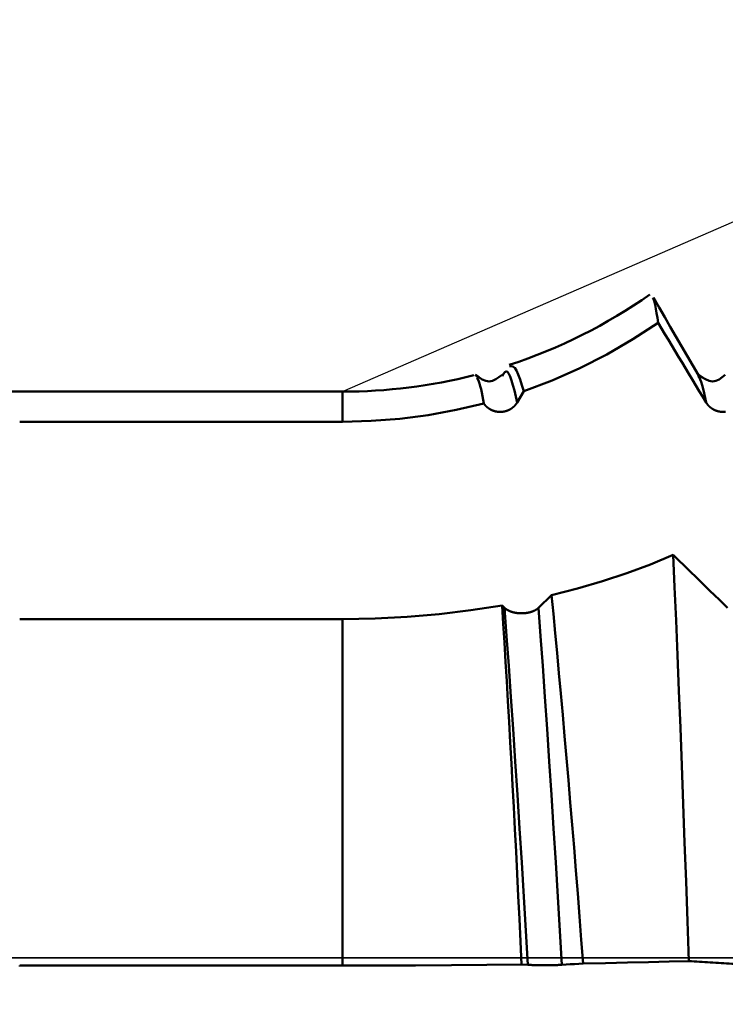
# Model space of a CAD drawing. Extents: x -50 to 107, y -69 to 65.
# Drawn here: x 49 to 53, y 0 to 5 of the extents above; entities that cross this region are included whole.
import ezdxf

# ---------------------------------------------------------------- set-up
doc = ezdxf.new("R2010")
doc.units = 0
doc.header["$PDMODE"] = 1
doc.linetypes.add('LONGDASH_DASH', pattern=[10.5, 6, -0.75, 3, -0.75])
for name, color, linetype, lineweight in [('1', 4, 'Continuous', 50), ('2', 7, 'Continuous', 25), ('4', 2, 'LONGDASH_DASH', 25), ('NOCUT', 7, 'Continuous', 25), ('SK2', 7, 'Continuous', 25), ('SK4', 2, 'LONGDASH_DASH', 25)]:
    doc.layers.add(name, color=color, linetype=linetype, lineweight=lineweight)
doc.styles.add('STANDARD 3.5 mm', font='monos.ttf', dxfattribs={"height": 3.5})
doc.dimstyles.new('AM_DIN', dxfattribs={"dimtxt": 3.5, "dimasz": 2.5, "dimexe": 2, "dimexo": 1, "dimgap": 1, "dimtad": 1, "dimdec": 1, "dimzin": 0, "dimdsep": 46, "dimtxsty": 'STANDARD 3.5 mm', "dimcen": 0.09, "dimadec": 0, "dimazin": 2, "dimtm": 1e-09, "dimtfac": 0.707107, "dimtmove": 0, "dimatfit": 3, "dimfxl": 1, "dimtolj": 1, "dimtzin": 0, "dimlwd": -1, "dimlwe": -1, "dimarcsym": 0})

# ---------------------------------------------------------------- blocks, each defined once
blk = doc.blocks.new('*D4')
at = {"layer": '2', "color": 0}
for p, q in [((0, -1), (0, -47)), ((69.65, -1), (69.65, -47)), ((2.5, -45), (67.15, -45))]:
    blk.add_line(p, q, dxfattribs=at)
for points in [[(2.5, -44.5833), (2.5, -45.4167), (0, -45)], [(67.15, -45.4167), (67.15, -44.5833), (69.65, -45)]]:
    blk.add_solid(points, dxfattribs=at)
at = {"layer": 'DEFPOINTS', "color": 0}
for p in [(0, 0), (69.65, 0), (69.65, -35)]:
    blk.add_point(p, dxfattribs=at)
at = {"layer": '2', "color": 0, "insert": (34.825, -42.1887), "char_height": 3.5, "attachment_point": 5, "style": 'STANDARD 3.5 mm'}
blk.add_mtext('\\A1;69.7', dxfattribs=at)
blk = doc.blocks.new('*D8')
at = {"layer": '2', "color": 0}
for p, q in [((53, 5.1295), (53, 47)), ((66, 4.65), (66, 47)), ((50.5, 45), (48, 45)), ((53, 45), (55.5, 45)), ((55.5, 45), (63.5, 45)), ((66, 45), (63.5, 45)), ((66, 45), (83.7084, 45)), ((68.5, 45), (71, 45))]:
    blk.add_line(p, q, dxfattribs=at)
for points in [[(50.5, 45.4167), (50.5, 44.5833), (53, 45)], [(68.5, 45.4167), (68.5, 44.5833), (66, 45)]]:
    blk.add_solid(points, dxfattribs=at)
at = {"layer": 'DEFPOINTS', "color": 0}
for p in [(66, 45), (53, 4.1295), (66, 3.65)]:
    blk.add_point(p, dxfattribs=at)
at = {"layer": '2', "color": 0, "insert": (77.1018, 47.8115), "char_height": 3.5, "attachment_point": 5, "style": 'STANDARD 3.5 mm'}
blk.add_mtext('\\A1;13.0', dxfattribs=at)
blk = doc.blocks.new('*D9')
at = {"layer": 'DEFPOINTS', "color": 0}
for p in [(62.7916, 60), (62.7916, 4.1295), (-24, 2.5)]:
    blk.add_point(p, dxfattribs=at)
at = {"layer": 'SK2', "color": 0}
for p, q in [((-24, 3.5), (-24, 62)), ((62.7916, 46.875), (62.7916, 62)), ((-21.5, 60), (60.2916, 60)), ((62.7916, 31.875), (62.7916, 43.125)), ((62.7916, 5.1295), (62.7916, 28.125))]:
    blk.add_line(p, q, dxfattribs=at)
for points in [[(-21.5, 60.4167), (-21.5, 59.5833), (-24, 60)], [(60.2916, 60.4167), (60.2916, 59.5833), (62.7916, 60)]]:
    blk.add_solid(points, dxfattribs=at)
at = {"layer": 'SK2', "color": 0, "insert": (19.3958, 62.8115), "char_height": 3.5, "attachment_point": 5, "style": 'STANDARD 3.5 mm'}
blk.add_mtext('\\A1;86.8', dxfattribs=at)
blk = doc.blocks.new('*D11')
at = {"layer": 'DEFPOINTS', "color": 0}
for p in [(69.65, 0), (-24, -2.5), (69.65, -50)]:
    blk.add_point(p, dxfattribs=at)
at = {"layer": 'SK2', "color": 0}
for p, q in [((69.65, -1), (69.65, -62)), ((-24, -3.5), (-24, -62)), ((-21.5, -60), (67.15, -60))]:
    blk.add_line(p, q, dxfattribs=at)
for points in [[(-21.5, -59.5833), (-21.5, -60.4167), (-24, -60)], [(67.15, -60.4167), (67.15, -59.5833), (69.65, -60)]]:
    blk.add_solid(points, dxfattribs=at)
at = {"layer": 'SK2', "color": 0, "insert": (22.825, -57.1887), "char_height": 3.5, "attachment_point": 5, "style": 'STANDARD 3.5 mm'}
blk.add_mtext('\\A1;93.7', dxfattribs=at)

msp = doc.modelspace()

# ---------------------------------------------------------------- linework, layer by layer
at = {"layer": '1'}
for p, q in [((52.8013, 3.2579), (52.7988, 3.2613)), ((50.8055, 3.175), (31, 3.175)), ((50.8055, 3.175), (50.8055, 3.0063)), ((51.7847, 3.1143), (51.8223, 3.1772)), ((50.8055, 3.0063), (48.9961, 3.0063)), ((51.978, 2.0338), (51.9047, 1.9631)), ((51.7141, 1.9631), (51.7002, 1.9767)), ((48.9961, 1.9002), (50.8055, 1.9002)), ((50.8055, 1.9002), (50.8055, -0.0422)), ((48.9961, -0.0422), (48.9961, -0.0472)), ((50.8055, -0.0422), (48.9961, -0.0422)), ((51.8093, -0.0362), (51.8444, -0.0383))]:
    msp.add_line(p, q, dxfattribs=at)
for points in [[(52.5746, 3.5616), (52.5707, 3.589), (52.5668, 3.6154), (52.5629, 3.6397), (52.559, 3.6608), (52.5551, 3.6778), (52.5513, 3.6896), (52.5475, 3.6959), (52.5438, 3.6992)], [(52.8012, 3.2669), (52.7696, 3.3213), (52.738, 3.3757), (52.7065, 3.43), (52.6749, 3.4844), (52.6434, 3.5388), (52.6118, 3.5932), (52.5803, 3.6476), (52.5487, 3.702)], [(52.5746, 3.5616), (52.4341, 3.4688), (52.2877, 3.3835), (52.1364, 3.3061), (51.981, 3.2372), (51.8223, 3.1772)], [(52.5746, 3.5616), (52.5939, 3.5297), (52.6131, 3.4977), (52.6324, 3.4658), (52.6516, 3.4338), (52.6709, 3.4019), (52.6901, 3.3699), (52.7094, 3.3379), (52.7287, 3.306), (52.7479, 3.274), (52.7672, 3.2421), (52.7864, 3.2101), (52.8057, 3.1782), (52.825, 3.1462), (52.8442, 3.1143)], [(51.7421, 3.3179), (51.7517, 3.3182), (51.7614, 3.3159), (51.7712, 3.3088), (51.7812, 3.2943), (51.7913, 3.272), (51.8016, 3.2437), (51.8119, 3.2114), (51.8223, 3.1772)], [(51.7006, 3.27), (51.6826, 3.2562), (51.6646, 3.2442), (51.6463, 3.2356), (51.6277, 3.2322), (51.6087, 3.2353), (51.5894, 3.2436), (51.5698, 3.2553), (51.5502, 3.2688)], [(51.7847, 3.1143), (51.7769, 3.1484), (51.7691, 3.1812), (51.7613, 3.2115), (51.7537, 3.2381), (51.7461, 3.2597), (51.7386, 3.2756), (51.7312, 3.2853), (51.7237, 3.2883), (51.7163, 3.2842), (51.7088, 3.2743), (51.7013, 3.2614)], [(52.9506, 3.27), (52.9338, 3.256), (52.9168, 3.2439), (52.8992, 3.2355), (52.8807, 3.2327), (52.8613, 3.2362), (52.8411, 3.2447), (52.8204, 3.2565), (52.7995, 3.27)], [(52.8442, 3.1143), (52.8387, 3.1408), (52.8333, 3.1665), (52.8278, 3.1904), (52.8224, 3.2118), (52.817, 3.2296), (52.8117, 3.2432), (52.8065, 3.2519), (52.8013, 3.2579)], [(51.5978, 3.1088), (51.5939, 3.1299), (51.59, 3.1505), (51.5861, 3.1702), (51.5823, 3.1886), (51.5784, 3.2053), (51.5746, 3.2198), (51.5709, 3.2318), (51.5672, 3.2409), (51.5635, 3.2467), (51.56, 3.2496), (51.5564, 3.251)], [(51.5978, 3.1088), (51.443, 3.0723), (51.2858, 3.0436), (51.1268, 3.023), (50.9664, 3.0105), (50.8055, 3.0063)], [(51.5978, 3.1088), (51.598, 3.1084), (51.5983, 3.1081), (51.5985, 3.1077), (51.5988, 3.1074), (51.599, 3.1071), (51.5992, 3.1067), (51.5995, 3.1064), (51.5997, 3.106), (51.6, 3.1057), (51.6003, 3.1053), (51.6005, 3.105), (51.6008, 3.1047), (51.601, 3.1043), (51.6013, 3.104), (51.6016, 3.1037), (51.6018, 3.1033), (51.6021, 3.103), (51.6023, 3.1027), (51.6026, 3.1023), (51.6029, 3.102), (51.6032, 3.1017), (51.6034, 3.1013), (51.6037, 3.101), (51.604, 3.1007), (51.6042, 3.1004), (51.6045, 3.1), (51.6048, 3.0997), (51.6051, 3.0994), (51.6054, 3.0991), (51.6056, 3.0987), (51.6059, 3.0984), (51.6062, 3.0981), (51.6065, 3.0978), (51.6068, 3.0975), (51.6071, 3.0972), (51.6074, 3.0968), (51.6077, 3.0965), (51.608, 3.0962), (51.6082, 3.0959), (51.6085, 3.0956), (51.6088, 3.0953), (51.6091, 3.095), (51.6094, 3.0947), (51.6097, 3.0944), (51.61, 3.0941), (51.6103, 3.0938), (51.6106, 3.0935), (51.611, 3.0932), (51.6113, 3.0929), (51.6116, 3.0926), (51.6119, 3.0923), (51.6122, 3.092), (51.6125, 3.0917), (51.6128, 3.0914), (51.6131, 3.0911), (51.6134, 3.0908), (51.6138, 3.0905), (51.6141, 3.0902), (51.6144, 3.0899), (51.6147, 3.0897), (51.615, 3.0894), (51.6153, 3.0891), (51.6157, 3.0888), (51.616, 3.0885), (51.6163, 3.0882), (51.6166, 3.088), (51.617, 3.0877), (51.6173, 3.0874), (51.6176, 3.0871), (51.618, 3.0869), (51.6183, 3.0866), (51.6186, 3.0863), (51.619, 3.0861), (51.6193, 3.0858), (51.6196, 3.0855), (51.62, 3.0853), (51.6203, 3.085), (51.6206, 3.0847), (51.621, 3.0845), (51.6213, 3.0842), (51.6217, 3.0839), (51.622, 3.0837), (51.6224, 3.0834), (51.6227, 3.0832), (51.623, 3.0829), (51.6234, 3.0827), (51.6237, 3.0824), (51.6241, 3.0822), (51.6244, 3.0819), (51.6248, 3.0817), (51.6252, 3.0814), (51.6255, 3.0812), (51.6259, 3.0809), (51.6262, 3.0807), (51.6266, 3.0805), (51.6269, 3.0802), (51.6273, 3.08), (51.6277, 3.0797), (51.628, 3.0795), (51.6284, 3.0793), (51.6288, 3.079), (51.6291, 3.0788), (51.6295, 3.0786), (51.6298, 3.0783), (51.6302, 3.0781), (51.6306, 3.0779), (51.631, 3.0777), (51.6313, 3.0774), (51.6317, 3.0772), (51.6321, 3.077), (51.6324, 3.0768), (51.6328, 3.0766), (51.6332, 3.0763), (51.6336, 3.0761), (51.634, 3.0759), (51.6343, 3.0757), (51.6347, 3.0755), (51.6351, 3.0753), (51.6355, 3.0751), (51.6358, 3.0749), (51.6362, 3.0747), (51.6366, 3.0745), (51.637, 3.0743), (51.6374, 3.0741), (51.6378, 3.0739), (51.6382, 3.0737), (51.6385, 3.0735), (51.6389, 3.0733), (51.6393, 3.0731), (51.6397, 3.0729), (51.6401, 3.0727), (51.6405, 3.0725), (51.6409, 3.0723), (51.6413, 3.0721), (51.6417, 3.072), (51.6421, 3.0718), (51.6425, 3.0716), (51.6428, 3.0714), (51.6432, 3.0712), (51.6436, 3.0711), (51.644, 3.0709), (51.6444, 3.0707), (51.6448, 3.0705), (51.6452, 3.0704), (51.6456, 3.0702), (51.646, 3.07), (51.6464, 3.0699), (51.6468, 3.0697), (51.6472, 3.0695), (51.6476, 3.0694), (51.648, 3.0692), (51.6484, 3.0691), (51.6488, 3.0689), (51.6492, 3.0687), (51.6497, 3.0686), (51.6501, 3.0684), (51.6505, 3.0683), (51.6509, 3.0681), (51.6513, 3.068), (51.6517, 3.0679), (51.6521, 3.0677), (51.6525, 3.0676), (51.6529, 3.0674), (51.6533, 3.0673), (51.6537, 3.0672), (51.6542, 3.067), (51.6546, 3.0669), (51.655, 3.0668), (51.6554, 3.0666), (51.6558, 3.0665), (51.6562, 3.0664), (51.6566, 3.0662), (51.6571, 3.0661), (51.6575, 3.066), (51.6579, 3.0659), (51.6583, 3.0657), (51.6587, 3.0656), (51.6592, 3.0655), (51.6596, 3.0654), (51.66, 3.0653), (51.6604, 3.0652), (51.6608, 3.0651), (51.6613, 3.065), (51.6617, 3.0648), (51.6621, 3.0647), (51.6625, 3.0646), (51.663, 3.0645), (51.6634, 3.0644), (51.6638, 3.0643), (51.6642, 3.0642), (51.6647, 3.0641), (51.6651, 3.064), (51.6655, 3.064), (51.6659, 3.0639), (51.6664, 3.0638), (51.6668, 3.0637), (51.6672, 3.0636), (51.6677, 3.0635), (51.6681, 3.0634), (51.6685, 3.0633), (51.6689, 3.0633), (51.6694, 3.0632), (51.6698, 3.0631), (51.6702, 3.063), (51.6707, 3.063), (51.6711, 3.0629), (51.6715, 3.0628), (51.672, 3.0627), (51.6724, 3.0627), (51.6728, 3.0626), (51.6733, 3.0626), (51.6737, 3.0625), (51.6741, 3.0624), (51.6746, 3.0624), (51.675, 3.0623), (51.6754, 3.0623), (51.6759, 3.0622), (51.6763, 3.0622), (51.6767, 3.0621), (51.6772, 3.0621), (51.6776, 3.062), (51.678, 3.062), (51.6785, 3.0619), (51.6789, 3.0619), (51.6793, 3.0618), (51.6798, 3.0618), (51.6802, 3.0618), (51.6806, 3.0617), (51.6811, 3.0617), (51.6815, 3.0617), (51.6819, 3.0616), (51.6824, 3.0616), (51.6828, 3.0616), (51.6832, 3.0615), (51.6837, 3.0615), (51.6841, 3.0615), (51.6845, 3.0615), (51.685, 3.0615), (51.6854, 3.0614), (51.6859, 3.0614), (51.6863, 3.0614), (51.6867, 3.0614), (51.6872, 3.0614), (51.6876, 3.0614), (51.688, 3.0614), (51.6885, 3.0614), (51.6889, 3.0614), (51.6893, 3.0614), (51.6898, 3.0614), (51.6902, 3.0614), (51.6906, 3.0614), (51.6911, 3.0614), (51.6915, 3.0614), (51.6919, 3.0614), (51.6924, 3.0614), (51.6928, 3.0614), (51.6933, 3.0614), (51.6937, 3.0614), (51.6941, 3.0615), (51.6946, 3.0615), (51.695, 3.0615), (51.6954, 3.0615), (51.6959, 3.0615), (51.6963, 3.0616), (51.6967, 3.0616), (51.6972, 3.0616), (51.6976, 3.0616), (51.6981, 3.0617), (51.6985, 3.0617), (51.6989, 3.0617), (51.6994, 3.0618), (51.6998, 3.0618), (51.7002, 3.0619), (51.7007, 3.0619), (51.7011, 3.0619), (51.7015, 3.062), (51.702, 3.062), (51.7024, 3.0621), (51.7028, 3.0621), (51.7033, 3.0622), (51.7037, 3.0622), (51.7042, 3.0623), (51.7046, 3.0624), (51.705, 3.0624), (51.7055, 3.0625), (51.7059, 3.0625), (51.7063, 3.0626), (51.7068, 3.0627), (51.7072, 3.0627), (51.7076, 3.0628), (51.708, 3.0629), (51.7085, 3.0629), (51.7089, 3.063), (51.7093, 3.0631), (51.7098, 3.0632), (51.7102, 3.0632), (51.7106, 3.0633), (51.7111, 3.0634), (51.7115, 3.0635), (51.7119, 3.0636), (51.7123, 3.0637), (51.7128, 3.0637), (51.7132, 3.0638), (51.7136, 3.0639), (51.7141, 3.064), (51.7145, 3.0641), (51.7149, 3.0642), (51.7153, 3.0643), (51.7158, 3.0644), (51.7162, 3.0645), (51.7166, 3.0646), (51.717, 3.0647), (51.7174, 3.0648), (51.7179, 3.0649), (51.7183, 3.065), (51.7187, 3.0651), (51.7191, 3.0652), (51.7196, 3.0654), (51.72, 3.0655), (51.7204, 3.0656), (51.7208, 3.0657), (51.7212, 3.0658), (51.7216, 3.0659), (51.7221, 3.0661), (51.7225, 3.0662), (51.7229, 3.0663), (51.7233, 3.0664), (51.7237, 3.0666), (51.7241, 3.0667), (51.7245, 3.0668), (51.725, 3.067), (51.7254, 3.0671), (51.7258, 3.0672), (51.7262, 3.0674), (51.7266, 3.0675), (51.727, 3.0677), (51.7274, 3.0678), (51.7278, 3.068), (51.7282, 3.0681), (51.7286, 3.0683), (51.7291, 3.0684), (51.7295, 3.0686), (51.7299, 3.0687), (51.7303, 3.0689), (51.7307, 3.069), (51.7311, 3.0692), (51.7315, 3.0693), (51.7319, 3.0695), (51.7323, 3.0697), (51.7327, 3.0698), (51.7331, 3.07), (51.7335, 3.0702), (51.7339, 3.0703), (51.7343, 3.0705), (51.7347, 3.0707), (51.7351, 3.0708), (51.7355, 3.071), (51.7359, 3.0712), (51.7363, 3.0714), (51.7367, 3.0716), (51.7371, 3.0717), (51.7375, 3.0719), (51.7379, 3.0721), (51.7383, 3.0723), (51.7387, 3.0725), (51.739, 3.0727), (51.7394, 3.0729), (51.7398, 3.073), (51.7402, 3.0732), (51.7406, 3.0734), (51.741, 3.0736), (51.7414, 3.0738), (51.7418, 3.074), (51.7421, 3.0742), (51.7425, 3.0744), (51.7429, 3.0746), (51.7433, 3.0748), (51.7437, 3.075), (51.7441, 3.0753), (51.7444, 3.0755), (51.7448, 3.0757), (51.7452, 3.0759), (51.7456, 3.0761), (51.7459, 3.0763), (51.7463, 3.0765), (51.7467, 3.0768), (51.7471, 3.077), (51.7474, 3.0772), (51.7478, 3.0774), (51.7482, 3.0776), (51.7486, 3.0779), (51.7489, 3.0781), (51.7493, 3.0783), (51.7497, 3.0785), (51.75, 3.0788), (51.7504, 3.079), (51.7507, 3.0792), (51.7511, 3.0795), (51.7515, 3.0797), (51.7518, 3.0799), (51.7522, 3.0802), (51.7525, 3.0804), (51.7529, 3.0807), (51.7533, 3.0809), (51.7536, 3.0811), (51.754, 3.0814), (51.7543, 3.0816), (51.7547, 3.0819), (51.755, 3.0821), (51.7554, 3.0824), (51.7557, 3.0826), (51.7561, 3.0829), (51.7564, 3.0831), (51.7568, 3.0834), (51.7571, 3.0837), (51.7574, 3.0839), (51.7578, 3.0842), (51.7581, 3.0844), (51.7585, 3.0847), (51.7588, 3.085), (51.7591, 3.0852), (51.7595, 3.0855), (51.7598, 3.0858), (51.7601, 3.086), (51.7605, 3.0863), (51.7608, 3.0866), (51.7611, 3.0868), (51.7615, 3.0871), (51.7618, 3.0874), (51.7621, 3.0877), (51.7625, 3.088), (51.7628, 3.0882), (51.7631, 3.0885), (51.7634, 3.0888), (51.7638, 3.0891), (51.7641, 3.0894), (51.7644, 3.0897), (51.7647, 3.0899), (51.765, 3.0902), (51.7654, 3.0905), (51.7657, 3.0908), (51.766, 3.0911), (51.7663, 3.0914), (51.7666, 3.0917), (51.7669, 3.092), (51.7672, 3.0923), (51.7675, 3.0926), (51.7678, 3.0929), (51.7682, 3.0932), (51.7685, 3.0935), (51.7688, 3.0938), (51.7691, 3.0941), (51.7694, 3.0944), (51.7697, 3.0947), (51.77, 3.095), (51.7703, 3.0953), (51.7706, 3.0956), (51.7708, 3.0959), (51.7711, 3.0963), (51.7714, 3.0966), (51.7717, 3.0969), (51.772, 3.0972), (51.7723, 3.0975), (51.7726, 3.0978), (51.7729, 3.0982), (51.7732, 3.0985), (51.7734, 3.0988), (51.7737, 3.0991), (51.774, 3.0994), (51.7743, 3.0998), (51.7746, 3.1001), (51.7748, 3.1004), (51.7751, 3.1007), (51.7754, 3.1011), (51.7757, 3.1014), (51.7759, 3.1017), (51.7762, 3.1021), (51.7765, 3.1024), (51.7767, 3.1027), (51.777, 3.1031), (51.7773, 3.1034), (51.7775, 3.1037), (51.7778, 3.1041), (51.778, 3.1044), (51.7783, 3.1047), (51.7786, 3.1051), (51.7788, 3.1054), (51.7791, 3.1058), (51.7793, 3.1061), (51.7796, 3.1064), (51.7798, 3.1068), (51.7801, 3.1071), (51.7803, 3.1075), (51.7806, 3.1078), (51.7808, 3.1082), (51.781, 3.1085), (51.7813, 3.1089), (51.7815, 3.1092), (51.7818, 3.1096), (51.782, 3.1099), (51.7822, 3.1103), (51.7825, 3.1107), (51.7827, 3.111), (51.7829, 3.1114), (51.7832, 3.1117), (51.7834, 3.1121), (51.7836, 3.1125), (51.7839, 3.1128), (51.7841, 3.1132), (51.7843, 3.1136), (51.7845, 3.1139), (51.7847, 3.1143)], [(52.8442, 3.1143), (52.8444, 3.1139), (52.8447, 3.1135), (52.8449, 3.1132), (52.8451, 3.1128), (52.8454, 3.1124), (52.8456, 3.1121), (52.8458, 3.1117), (52.8461, 3.1113), (52.8463, 3.111), (52.8465, 3.1106), (52.8468, 3.1102), (52.847, 3.1099), (52.8473, 3.1095), (52.8475, 3.1092), (52.8478, 3.1088), (52.848, 3.1084), (52.8483, 3.1081), (52.8485, 3.1077), (52.8488, 3.1074), (52.849, 3.107), (52.8493, 3.1067), (52.8496, 3.1063), (52.8498, 3.1059), (52.8501, 3.1056), (52.8503, 3.1052), (52.8506, 3.1049), (52.8509, 3.1045), (52.8511, 3.1042), (52.8514, 3.1038), (52.8517, 3.1035), (52.852, 3.1032), (52.8522, 3.1028), (52.8525, 3.1025), (52.8528, 3.1021), (52.8531, 3.1018), (52.8533, 3.1014), (52.8536, 3.1011), (52.8539, 3.1008), (52.8542, 3.1004), (52.8545, 3.1001), (52.8548, 3.0998), (52.8551, 3.0994), (52.8553, 3.0991), (52.8556, 3.0988), (52.8559, 3.0984), (52.8562, 3.0981), (52.8565, 3.0978), (52.8568, 3.0975), (52.8571, 3.0971), (52.8574, 3.0968), (52.8577, 3.0965), (52.858, 3.0962), (52.8583, 3.0958), (52.8586, 3.0955), (52.8589, 3.0952), (52.8592, 3.0949), (52.8595, 3.0946), (52.8599, 3.0943), (52.8602, 3.0939), (52.8605, 3.0936), (52.8608, 3.0933), (52.8611, 3.093), (52.8614, 3.0927), (52.8617, 3.0924), (52.8621, 3.0921), (52.8624, 3.0918), (52.8627, 3.0915), (52.863, 3.0912), (52.8633, 3.0909), (52.8637, 3.0906), (52.864, 3.0903), (52.8643, 3.09), (52.8647, 3.0897), (52.865, 3.0894), (52.8653, 3.0891), (52.8656, 3.0888), (52.866, 3.0885), (52.8663, 3.0882), (52.8666, 3.088), (52.867, 3.0877), (52.8673, 3.0874), (52.8677, 3.0871), (52.868, 3.0868), (52.8683, 3.0866), (52.8687, 3.0863), (52.869, 3.086), (52.8694, 3.0857), (52.8697, 3.0854), (52.8701, 3.0852), (52.8704, 3.0849), (52.8708, 3.0846), (52.8711, 3.0844), (52.8715, 3.0841), (52.8718, 3.0838), (52.8722, 3.0836), (52.8725, 3.0833), (52.8729, 3.083), (52.8732, 3.0828), (52.8736, 3.0825), (52.874, 3.0823), (52.8743, 3.082), (52.8747, 3.0817), (52.8751, 3.0815), (52.8754, 3.0812), (52.8758, 3.081), (52.8762, 3.0807), (52.8765, 3.0805), (52.8769, 3.0802), (52.8773, 3.08), (52.8776, 3.0798), (52.878, 3.0795), (52.8784, 3.0793), (52.8788, 3.079), (52.8791, 3.0788), (52.8795, 3.0786), (52.8799, 3.0783), (52.8803, 3.0781), (52.8807, 3.0779), (52.881, 3.0776), (52.8814, 3.0774), (52.8818, 3.0772), (52.8822, 3.0769), (52.8826, 3.0767), (52.883, 3.0765), (52.8833, 3.0763), (52.8837, 3.076), (52.8841, 3.0758), (52.8845, 3.0756), (52.8849, 3.0754), (52.8853, 3.0752), (52.8857, 3.075), (52.8861, 3.0747), (52.8865, 3.0745), (52.8869, 3.0743), (52.8873, 3.0741), (52.8877, 3.0739), (52.8881, 3.0737), (52.8885, 3.0735), (52.8889, 3.0733), (52.8893, 3.0731), (52.8897, 3.0729), (52.8901, 3.0727), (52.8905, 3.0725), (52.8909, 3.0723), (52.8913, 3.0721), (52.8917, 3.0719), (52.8921, 3.0718), (52.8925, 3.0716), (52.8929, 3.0714), (52.8933, 3.0712), (52.8937, 3.071), (52.8941, 3.0708), (52.8945, 3.0707), (52.8949, 3.0705), (52.8953, 3.0703), (52.8958, 3.0701), (52.8962, 3.07), (52.8966, 3.0698), (52.897, 3.0696), (52.8974, 3.0695), (52.8978, 3.0693), (52.8982, 3.0691), (52.8987, 3.069), (52.8991, 3.0688), (52.8995, 3.0687), (52.8999, 3.0685), (52.9003, 3.0683), (52.9007, 3.0682), (52.9012, 3.068), (52.9016, 3.0679), (52.902, 3.0677), (52.9024, 3.0676), (52.9028, 3.0675), (52.9033, 3.0673), (52.9037, 3.0672), (52.9041, 3.067), (52.9045, 3.0669), (52.905, 3.0668), (52.9054, 3.0666), (52.9058, 3.0665), (52.9063, 3.0664), (52.9067, 3.0662), (52.9071, 3.0661), (52.9075, 3.066), (52.908, 3.0658), (52.9084, 3.0657), (52.9088, 3.0656), (52.9093, 3.0655), (52.9097, 3.0654), (52.9101, 3.0652), (52.9106, 3.0651), (52.911, 3.065), (52.9114, 3.0649), (52.9119, 3.0648), (52.9123, 3.0647), (52.9128, 3.0646), (52.9132, 3.0645), (52.9136, 3.0644), (52.9141, 3.0643), (52.9145, 3.0642), (52.9149, 3.0641), (52.9154, 3.064), (52.9158, 3.0639), (52.9163, 3.0638), (52.9167, 3.0637), (52.9171, 3.0636), (52.9176, 3.0635), (52.918, 3.0634), (52.9185, 3.0634), (52.9189, 3.0633), (52.9194, 3.0632), (52.9198, 3.0631), (52.9202, 3.063), (52.9207, 3.063), (52.9211, 3.0629), (52.9216, 3.0628), (52.922, 3.0627), (52.9225, 3.0627), (52.9229, 3.0626), (52.9234, 3.0625), (52.9238, 3.0625), (52.9243, 3.0624), (52.9247, 3.0624), (52.9251, 3.0623), (52.9256, 3.0622), (52.926, 3.0622), (52.9265, 3.0621), (52.9269, 3.0621), (52.9274, 3.062), (52.9278, 3.062), (52.9283, 3.0619), (52.9287, 3.0619), (52.9292, 3.0618), (52.9296, 3.0618), (52.9301, 3.0618), (52.9305, 3.0617), (52.931, 3.0617), (52.9314, 3.0617), (52.9319, 3.0616), (52.9323, 3.0616), (52.9328, 3.0616), (52.9332, 3.0615), (52.9336, 3.0615), (52.9341, 3.0615), (52.9345, 3.0615), (52.935, 3.0615), (52.9354, 3.0614), (52.9359, 3.0614), (52.9363, 3.0614), (52.9368, 3.0614), (52.9372, 3.0614), (52.9377, 3.0614), (52.9381, 3.0614), (52.9386, 3.0614), (52.939, 3.0614), (52.9395, 3.0614), (52.9399, 3.0614), (52.9404, 3.0614), (52.9408, 3.0614), (52.9413, 3.0614), (52.9417, 3.0614), (52.9422, 3.0614), (52.9426, 3.0614), (52.9431, 3.0614), (52.9435, 3.0614), (52.944, 3.0614), (52.9444, 3.0615), (52.9449, 3.0615), (52.9453, 3.0615), (52.9458, 3.0615), (52.9462, 3.0616), (52.9467, 3.0616), (52.9471, 3.0616), (52.9476, 3.0616), (52.948, 3.0617), (52.9485, 3.0617), (52.9489, 3.0617), (52.9494, 3.0618), (52.9498, 3.0618), (52.9503, 3.0619), (52.9507, 3.0619), (52.9512, 3.062), (52.9516, 3.062), (52.952, 3.062)], [(51.978, 2.0338), (52.1225, 2.0707), (52.263, 2.1117), (52.3993, 2.1568), (52.5316, 2.206), (52.6597, 2.2594)], [(52.9641, 1.9631), (52.9509, 1.9759), (52.9377, 1.9888), (52.9245, 2.0017), (52.9112, 2.0146), (52.898, 2.0275), (52.8848, 2.0404), (52.8715, 2.0533), (52.8583, 2.0661), (52.8451, 2.079), (52.8318, 2.0919), (52.8186, 2.1048), (52.8054, 2.1177), (52.7921, 2.1306), (52.7789, 2.1435), (52.7657, 2.1563), (52.7524, 2.1692), (52.7392, 2.1821), (52.7259, 2.195), (52.7127, 2.2079), (52.6995, 2.2208), (52.6862, 2.2336), (52.673, 2.2465), (52.6597, 2.2594)], [(52.7465, -0.0174), (52.7391, 0.2066), (52.7316, 0.4283), (52.7239, 0.6476), (52.7161, 0.8646), (52.7082, 1.0793), (52.7001, 1.2912), (52.692, 1.4974), (52.6839, 1.6974), (52.6759, 1.8911), (52.6678, 2.0785), (52.6597, 2.2594)], [(51.978, 2.0338), (51.9882, 1.9286), (51.9985, 1.8208), (52.0089, 1.7104), (52.0193, 1.5975), (52.0298, 1.482), (52.0403, 1.3638), (52.051, 1.2433), (52.0616, 1.1209), (52.0722, 0.997), (52.0827, 0.8721), (52.0932, 0.7461), (52.1036, 0.6191), (52.1139, 0.4911), (52.1242, 0.3621), (52.1344, 0.2321), (52.1446, 0.101), (52.1547, -0.031)], [(50.8055, 1.9002), (50.9881, 1.9033), (51.1689, 1.9125), (51.3479, 1.9278), (51.525, 1.9492), (51.7002, 1.9767)], [(51.8093, -0.0362), (51.8032, 0.092), (51.7971, 0.2194), (51.7909, 0.3461), (51.7847, 0.472), (51.7784, 0.5974), (51.772, 0.7221), (51.7655, 0.846), (51.759, 0.9686), (51.7524, 1.0895), (51.7459, 1.2083), (51.7393, 1.3248), (51.7328, 1.4391), (51.7263, 1.5511), (51.7197, 1.6609), (51.7132, 1.7684), (51.7067, 1.8737), (51.7002, 1.9767)], [(51.9047, 1.9631), (51.9044, 1.9628), (51.9042, 1.9626), (51.904, 1.9624), (51.9038, 1.9622), (51.9035, 1.962), (51.9033, 1.9618), (51.9031, 1.9616), (51.9028, 1.9613), (51.9026, 1.9611), (51.9023, 1.9609), (51.9021, 1.9607), (51.9019, 1.9605), (51.9016, 1.9603), (51.9014, 1.9601), (51.9011, 1.9599), (51.9009, 1.9597), (51.9006, 1.9594), (51.9004, 1.9592), (51.9001, 1.959), (51.8998, 1.9588), (51.8996, 1.9586), (51.8993, 1.9584), (51.8991, 1.9582), (51.8988, 1.958), (51.8985, 1.9578), (51.8983, 1.9576), (51.898, 1.9574), (51.8977, 1.9572), (51.8975, 1.957), (51.8972, 1.9568), (51.8969, 1.9566), (51.8967, 1.9564), (51.8964, 1.9562), (51.8961, 1.956), (51.8958, 1.9558), (51.8955, 1.9556), (51.8953, 1.9554), (51.895, 1.9552), (51.8947, 1.955), (51.8944, 1.9548), (51.8941, 1.9546), (51.8938, 1.9544), (51.8935, 1.9542), (51.8933, 1.954), (51.893, 1.9538), (51.8927, 1.9536), (51.8924, 1.9535), (51.8921, 1.9533), (51.8918, 1.9531), (51.8915, 1.9529), (51.8912, 1.9527), (51.8909, 1.9525), (51.8906, 1.9523), (51.8903, 1.9521), (51.89, 1.952), (51.8897, 1.9518), (51.8893, 1.9516), (51.889, 1.9514), (51.8887, 1.9512), (51.8884, 1.951), (51.8881, 1.9509), (51.8878, 1.9507), (51.8875, 1.9505), (51.8871, 1.9503), (51.8868, 1.9501), (51.8865, 1.95), (51.8862, 1.9498), (51.8859, 1.9496), (51.8855, 1.9494), (51.8852, 1.9493), (51.8849, 1.9491), (51.8846, 1.9489), (51.8842, 1.9488), (51.8839, 1.9486), (51.8836, 1.9484), (51.8832, 1.9482), (51.8829, 1.9481), (51.8826, 1.9479), (51.8822, 1.9477), (51.8819, 1.9476), (51.8816, 1.9474), (51.8812, 1.9472), (51.8809, 1.9471), (51.8805, 1.9469), (51.8802, 1.9468), (51.8799, 1.9466), (51.8795, 1.9464), (51.8792, 1.9463), (51.8788, 1.9461), (51.8785, 1.946), (51.8781, 1.9458), (51.8778, 1.9457), (51.8774, 1.9455), (51.8771, 1.9453), (51.8767, 1.9452), (51.8764, 1.945), (51.876, 1.9449), (51.8756, 1.9447), (51.8753, 1.9446), (51.8749, 1.9444), (51.8746, 1.9443), (51.8742, 1.9441), (51.8738, 1.944), (51.8735, 1.9438), (51.8731, 1.9437), (51.8727, 1.9435), (51.8724, 1.9434), (51.872, 1.9433), (51.8716, 1.9431), (51.8712, 1.943), (51.8709, 1.9428), (51.8705, 1.9427), (51.8701, 1.9425), (51.8698, 1.9424), (51.8694, 1.9423), (51.869, 1.9421), (51.8686, 1.942), (51.8682, 1.9419), (51.8679, 1.9417), (51.8675, 1.9416), (51.8671, 1.9415), (51.8667, 1.9413), (51.8663, 1.9412), (51.8659, 1.9411), (51.8655, 1.9409), (51.8652, 1.9408), (51.8648, 1.9407), (51.8644, 1.9406), (51.864, 1.9404), (51.8636, 1.9403), (51.8632, 1.9402), (51.8628, 1.9401), (51.8624, 1.9399), (51.862, 1.9398), (51.8616, 1.9397), (51.8612, 1.9396), (51.8608, 1.9395), (51.8604, 1.9393), (51.86, 1.9392), (51.8596, 1.9391), (51.8592, 1.939), (51.8588, 1.9389), (51.8584, 1.9388), (51.858, 1.9387), (51.8576, 1.9385), (51.8572, 1.9384), (51.8568, 1.9383), (51.8564, 1.9382), (51.856, 1.9381), (51.8556, 1.938), (51.8552, 1.9379), (51.8548, 1.9378), (51.8544, 1.9377), (51.854, 1.9376), (51.8535, 1.9375), (51.8531, 1.9374), (51.8527, 1.9373), (51.8523, 1.9372), (51.8519, 1.9371), (51.8515, 1.937), (51.8511, 1.9369), (51.8506, 1.9368), (51.8502, 1.9367), (51.8498, 1.9366), (51.8494, 1.9365), (51.849, 1.9364), (51.8486, 1.9363), (51.8481, 1.9362), (51.8477, 1.9362), (51.8473, 1.9361), (51.8469, 1.936), (51.8465, 1.9359), (51.846, 1.9358), (51.8456, 1.9357), (51.8452, 1.9356), (51.8448, 1.9356), (51.8443, 1.9355), (51.8439, 1.9354), (51.8435, 1.9353), (51.8431, 1.9353), (51.8426, 1.9352), (51.8422, 1.9351), (51.8418, 1.935), (51.8413, 1.935), (51.8409, 1.9349), (51.8405, 1.9348), (51.8396, 1.9347), (51.8387, 1.9345), (51.8379, 1.9344), (51.837, 1.9343), (51.8361, 1.9341), (51.8353, 1.934), (51.8344, 1.9339), (51.8335, 1.9338), (51.8326, 1.9337), (51.8317, 1.9336), (51.8309, 1.9335), (51.83, 1.9334), (51.8291, 1.9333), (51.8282, 1.9332), (51.8273, 1.9331), (51.8264, 1.933), (51.8255, 1.933), (51.8246, 1.9329), (51.8237, 1.9328), (51.8229, 1.9327), (51.822, 1.9327), (51.8211, 1.9326), (51.8202, 1.9326), (51.8193, 1.9325), (51.8184, 1.9325), (51.8175, 1.9324), (51.8166, 1.9324), (51.8157, 1.9324), (51.8148, 1.9323), (51.8139, 1.9323), (51.813, 1.9323), (51.8121, 1.9323), (51.8112, 1.9323), (51.8103, 1.9323), (51.8094, 1.9323), (51.8085, 1.9323), (51.8076, 1.9323), (51.8067, 1.9323), (51.8058, 1.9323), (51.8049, 1.9323), (51.804, 1.9323), (51.8031, 1.9324), (51.8022, 1.9324), (51.8013, 1.9324), (51.8004, 1.9325), (51.7995, 1.9325), (51.7986, 1.9326), (51.7977, 1.9326), (51.7968, 1.9327), (51.7959, 1.9327), (51.795, 1.9328), (51.7942, 1.9329), (51.7933, 1.9329), (51.7924, 1.933), (51.7915, 1.9331), (51.7906, 1.9332), (51.7897, 1.9333), (51.7888, 1.9333), (51.7879, 1.9334), (51.787, 1.9335), (51.7862, 1.9336), (51.7853, 1.9338), (51.7844, 1.9339), (51.7835, 1.934), (51.7827, 1.9341), (51.7818, 1.9342), (51.7814, 1.9343), (51.7809, 1.9344), (51.7805, 1.9344), (51.78, 1.9345), (51.7796, 1.9346), (51.7792, 1.9346), (51.7788, 1.9347), (51.7783, 1.9348), (51.7779, 1.9348), (51.7775, 1.9349), (51.777, 1.935), (51.7766, 1.935), (51.7762, 1.9351), (51.7758, 1.9352), (51.7749, 1.9354), (51.774, 1.9355), (51.7732, 1.9357), (51.7724, 1.9358), (51.7715, 1.936), (51.7707, 1.9362), (51.7702, 1.9363), (51.7698, 1.9364), (51.7694, 1.9365), (51.769, 1.9366), (51.7686, 1.9366), (51.7682, 1.9367), (51.7677, 1.9368), (51.7673, 1.9369), (51.7669, 1.937), (51.7665, 1.9371), (51.7661, 1.9372), (51.7657, 1.9373), (51.7652, 1.9374), (51.7648, 1.9375), (51.7644, 1.9376), (51.764, 1.9377), (51.7636, 1.9378), (51.7632, 1.9379), (51.7628, 1.938), (51.7624, 1.9382), (51.762, 1.9383), (51.7616, 1.9384), (51.7612, 1.9385), (51.7608, 1.9386), (51.7603, 1.9387), (51.7599, 1.9388), (51.7595, 1.9389), (51.7591, 1.939), (51.7587, 1.9392), (51.7583, 1.9393), (51.7579, 1.9394), (51.7575, 1.9395), (51.7571, 1.9396), (51.7567, 1.9398), (51.7564, 1.9399), (51.756, 1.94), (51.7556, 1.9401), (51.7552, 1.9402), (51.7548, 1.9404), (51.7544, 1.9405), (51.754, 1.9406), (51.7536, 1.9407), (51.7532, 1.9409), (51.7528, 1.941), (51.7524, 1.9411), (51.7521, 1.9413), (51.7517, 1.9414), (51.7513, 1.9415), (51.7509, 1.9417), (51.7505, 1.9418), (51.7502, 1.9419), (51.7498, 1.9421), (51.7494, 1.9422), (51.749, 1.9423), (51.7486, 1.9425), (51.7483, 1.9426), (51.7479, 1.9428), (51.7475, 1.9429), (51.7472, 1.943), (51.7468, 1.9432), (51.7464, 1.9433), (51.746, 1.9435), (51.7457, 1.9436), (51.7453, 1.9438), (51.745, 1.9439), (51.7446, 1.9441), (51.7442, 1.9442), (51.7439, 1.9444), (51.7435, 1.9445), (51.7432, 1.9447), (51.7428, 1.9448), (51.7424, 1.945), (51.7421, 1.9451), (51.7417, 1.9453), (51.7414, 1.9454), (51.741, 1.9456), (51.7407, 1.9457), (51.7403, 1.9459), (51.74, 1.946), (51.7396, 1.9462), (51.7393, 1.9464), (51.7389, 1.9465), (51.7386, 1.9467), (51.7382, 1.9469), (51.7379, 1.947), (51.7376, 1.9472), (51.7372, 1.9473), (51.7369, 1.9475), (51.7366, 1.9477), (51.7362, 1.9478), (51.7359, 1.948), (51.7355, 1.9482), (51.7352, 1.9484), (51.7349, 1.9485), (51.7346, 1.9487), (51.7342, 1.9489), (51.7339, 1.949), (51.7336, 1.9492), (51.7332, 1.9494), (51.7329, 1.9496), (51.7326, 1.9497), (51.7323, 1.9499), (51.732, 1.9501), (51.7316, 1.9503), (51.7313, 1.9505), (51.731, 1.9506), (51.7307, 1.9508), (51.7304, 1.951), (51.7301, 1.9512), (51.7297, 1.9514), (51.7294, 1.9515), (51.7291, 1.9517), (51.7288, 1.9519), (51.7285, 1.9521), (51.7282, 1.9523), (51.7279, 1.9525), (51.7276, 1.9527), (51.7273, 1.9528), (51.727, 1.953), (51.7267, 1.9532), (51.7264, 1.9534), (51.7261, 1.9536), (51.7258, 1.9538), (51.7255, 1.954), (51.7252, 1.9542), (51.725, 1.9544), (51.7247, 1.9546), (51.7244, 1.9548), (51.7241, 1.955), (51.7238, 1.9552), (51.7235, 1.9553), (51.7232, 1.9555), (51.723, 1.9557), (51.7227, 1.9559), (51.7224, 1.9561), (51.7221, 1.9563), (51.7219, 1.9565), (51.7216, 1.9567), (51.7213, 1.9569), (51.7211, 1.9571), (51.7208, 1.9573), (51.7205, 1.9575), (51.7203, 1.9577), (51.72, 1.958), (51.7197, 1.9582), (51.7195, 1.9584), (51.7192, 1.9586), (51.719, 1.9588), (51.7187, 1.959), (51.7185, 1.9592), (51.7182, 1.9594), (51.7181, 1.9595), (51.718, 1.9596), (51.7177, 1.9598), (51.7175, 1.96), (51.7172, 1.9602), (51.717, 1.9605), (51.7167, 1.9607), (51.7165, 1.9609), (51.7162, 1.9611), (51.716, 1.9613), (51.7158, 1.9615), (51.7155, 1.9617), (51.7153, 1.962), (51.7151, 1.9622), (51.7148, 1.9624), (51.7146, 1.9626), (51.7144, 1.9628), (51.7141, 1.9631)], [(51.8444, -0.0383), (51.8334, 0.1522), (51.822, 0.3436), (51.8104, 0.5352), (51.7986, 0.7261), (51.7866, 0.9154), (51.7745, 1.1023), (51.7623, 1.2855), (51.7501, 1.464), (51.7379, 1.637), (51.7259, 1.8037), (51.7141, 1.9631)], [(52.035, -0.0383), (52.0239, 0.1522), (52.0125, 0.3436), (52.0009, 0.5352), (51.9891, 0.7261), (51.9771, 0.9154), (51.965, 1.1023), (51.9528, 1.2855), (51.9406, 1.464), (51.9285, 1.637), (51.9165, 1.8037), (51.9047, 1.9631)], [(51.8093, -0.0362), (51.6153, -0.0384), (51.417, -0.04), (51.2153, -0.0413), (51.0111, -0.042), (50.8055, -0.0422)], [(51.8444, -0.0383), (51.8447, -0.0383), (51.8449, -0.0384), (51.8451, -0.0384), (51.8454, -0.0384), (51.8456, -0.0384), (51.8458, -0.0384), (51.8461, -0.0384), (51.8463, -0.0384), (51.8465, -0.0384), (51.8468, -0.0385), (51.847, -0.0385), (51.8473, -0.0385), (51.8475, -0.0385), (51.8477, -0.0385), (51.848, -0.0385), (51.8482, -0.0385), (51.8485, -0.0385), (51.8487, -0.0386), (51.849, -0.0386), (51.8493, -0.0386), (51.8495, -0.0386), (51.8498, -0.0386), (51.85, -0.0386), (51.8503, -0.0386), (51.8506, -0.0387), (51.8508, -0.0387), (51.8511, -0.0387), (51.8514, -0.0387), (51.8516, -0.0387), (51.8519, -0.0387), (51.8522, -0.0387), (51.8525, -0.0387), (51.8527, -0.0388), (51.853, -0.0388), (51.8533, -0.0388), (51.8536, -0.0388), (51.8538, -0.0388), (51.8541, -0.0388), (51.8544, -0.0388), (51.8547, -0.0388), (51.855, -0.0389), (51.8553, -0.0389), (51.8556, -0.0389), (51.8559, -0.0389), (51.8561, -0.0389), (51.8564, -0.0389), (51.8567, -0.0389), (51.857, -0.0389), (51.8573, -0.0389), (51.8576, -0.039), (51.8579, -0.039), (51.8582, -0.039), (51.8585, -0.039), (51.8588, -0.039), (51.8591, -0.039), (51.8595, -0.039), (51.8598, -0.039), (51.8601, -0.0391), (51.8604, -0.0391), (51.8607, -0.0391), (51.861, -0.0391), (51.8613, -0.0391), (51.8616, -0.0391), (51.862, -0.0391), (51.8623, -0.0391), (51.8626, -0.0391), (51.8629, -0.0392), (51.8632, -0.0392), (51.8636, -0.0392), (51.8639, -0.0392), (51.8642, -0.0392), (51.8645, -0.0392), (51.8649, -0.0392), (51.8652, -0.0392), (51.8655, -0.0392), (51.8659, -0.0392), (51.8662, -0.0393), (51.8665, -0.0393), (51.8669, -0.0393), (51.8672, -0.0393), (51.8675, -0.0393), (51.8679, -0.0393), (51.8682, -0.0393), (51.8686, -0.0393), (51.8689, -0.0393), (51.8692, -0.0394), (51.8696, -0.0394), (51.8699, -0.0394), (51.8703, -0.0394), (51.8706, -0.0394), (51.871, -0.0394), (51.8713, -0.0394), (51.8717, -0.0394), (51.872, -0.0394), (51.8724, -0.0394), (51.8728, -0.0394), (51.8731, -0.0395), (51.8735, -0.0395), (51.8738, -0.0395), (51.8742, -0.0395), (51.8745, -0.0395), (51.8749, -0.0395), (51.8753, -0.0395), (51.8756, -0.0395), (51.876, -0.0395), (51.8764, -0.0395), (51.8767, -0.0396), (51.8771, -0.0396), (51.8775, -0.0396), (51.8779, -0.0396), (51.8782, -0.0396), (51.8786, -0.0396), (51.8794, -0.0396), (51.8801, -0.0396), (51.8809, -0.0396), (51.8816, -0.0397), (51.8824, -0.0397), (51.8832, -0.0397), (51.884, -0.0397), (51.8847, -0.0397), (51.8855, -0.0397), (51.8863, -0.0398), (51.8871, -0.0398), (51.8879, -0.0398), (51.8887, -0.0398), (51.8895, -0.0398), (51.8903, -0.0398), (51.8911, -0.0398), (51.8919, -0.0399), (51.8927, -0.0399), (51.8935, -0.0399), (51.8943, -0.0399), (51.8952, -0.0399), (51.896, -0.0399), (51.8968, -0.0399), (51.8976, -0.04), (51.8985, -0.04), (51.8993, -0.04), (51.9001, -0.04), (51.901, -0.04), (51.9018, -0.04), (51.9026, -0.04), (51.9035, -0.04), (51.9043, -0.04), (51.9052, -0.04), (51.906, -0.0401), (51.9069, -0.0401), (51.9078, -0.0401), (51.9086, -0.0401), (51.9095, -0.0401), (51.9104, -0.0401), (51.9112, -0.0401), (51.9121, -0.0401), (51.913, -0.0401), (51.9138, -0.0401), (51.9147, -0.0401), (51.9156, -0.0401), (51.9165, -0.0402), (51.9174, -0.0402), (51.9183, -0.0402), (51.9191, -0.0402), (51.92, -0.0402), (51.9209, -0.0402), (51.9218, -0.0402), (51.9236, -0.0402), (51.9254, -0.0402), (51.9272, -0.0402), (51.9289, -0.0402), (51.9307, -0.0402), (51.9325, -0.0402), (51.9343, -0.0402), (51.9361, -0.0402), (51.9379, -0.0402), (51.9397, -0.0402), (51.9415, -0.0402), (51.9433, -0.0402), (51.9469, -0.0402), (51.9487, -0.0402), (51.9505, -0.0402), (51.9523, -0.0402), (51.9541, -0.0402), (51.9558, -0.0402), (51.9567, -0.0402), (51.9576, -0.0402), (51.9585, -0.0402), (51.9594, -0.0402), (51.9603, -0.0402), (51.9612, -0.0402), (51.9621, -0.0402), (51.9629, -0.0402), (51.9638, -0.0402), (51.9647, -0.0401), (51.9656, -0.0401), (51.9665, -0.0401), (51.9673, -0.0401), (51.9682, -0.0401), (51.9691, -0.0401), (51.9699, -0.0401), (51.9708, -0.0401), (51.9716, -0.0401), (51.9725, -0.0401), (51.9734, -0.0401), (51.9742, -0.0401), (51.9751, -0.04), (51.9759, -0.04), (51.9768, -0.04), (51.9776, -0.04), (51.9784, -0.04), (51.9793, -0.04), (51.9801, -0.04), (51.981, -0.04), (51.9818, -0.04), (51.9826, -0.0399), (51.9834, -0.0399), (51.9843, -0.0399), (51.9851, -0.0399), (51.9859, -0.0399), (51.9867, -0.0399), (51.9875, -0.0399), (51.9884, -0.0399), (51.9892, -0.0398), (51.99, -0.0398), (51.9908, -0.0398), (51.9916, -0.0398), (51.9924, -0.0398), (51.9931, -0.0398), (51.9939, -0.0397), (51.9947, -0.0397), (51.9955, -0.0397), (51.9963, -0.0397), (51.997, -0.0397), (51.9978, -0.0397), (51.9986, -0.0397), (51.999, -0.0396), (51.9993, -0.0396), (51.9997, -0.0396), (52.0001, -0.0396), (52.0005, -0.0396), (52.0008, -0.0396), (52.0012, -0.0396), (52.0016, -0.0396), (52.002, -0.0396), (52.0023, -0.0396), (52.0027, -0.0396), (52.0031, -0.0395), (52.0034, -0.0395), (52.0038, -0.0395), (52.0042, -0.0395), (52.0045, -0.0395), (52.0049, -0.0395), (52.0052, -0.0395), (52.0056, -0.0395), (52.006, -0.0395), (52.0067, -0.0395), (52.0074, -0.0394), (52.0081, -0.0394), (52.0084, -0.0394), (52.0088, -0.0394), (52.0091, -0.0394), (52.0095, -0.0394), (52.0098, -0.0394), (52.0102, -0.0394), (52.0105, -0.0393), (52.0109, -0.0393), (52.0112, -0.0393), (52.0115, -0.0393), (52.0119, -0.0393), (52.0122, -0.0393), (52.0126, -0.0393), (52.0129, -0.0393), (52.0132, -0.0393), (52.0136, -0.0393), (52.0139, -0.0392), (52.0142, -0.0392), (52.0146, -0.0392), (52.0149, -0.0392), (52.0152, -0.0392), (52.0155, -0.0392), (52.0159, -0.0392), (52.0162, -0.0392), (52.0165, -0.0392), (52.0168, -0.0391), (52.0172, -0.0391), (52.0175, -0.0391), (52.0178, -0.0391), (52.0181, -0.0391), (52.0184, -0.0391), (52.0187, -0.0391), (52.019, -0.0391), (52.0194, -0.0391), (52.0197, -0.039), (52.02, -0.039), (52.0203, -0.039), (52.0206, -0.039), (52.0209, -0.039), (52.0212, -0.039), (52.0215, -0.039), (52.0218, -0.039), (52.0221, -0.0389), (52.0224, -0.0389), (52.0227, -0.0389), (52.023, -0.0389), (52.0233, -0.0389), (52.0236, -0.0389), (52.0239, -0.0389), (52.0242, -0.0389), (52.0244, -0.0389), (52.0247, -0.0388), (52.025, -0.0388), (52.0253, -0.0388), (52.0256, -0.0388), (52.0259, -0.0388), (52.0261, -0.0388), (52.0264, -0.0388), (52.0267, -0.0388), (52.027, -0.0387), (52.0272, -0.0387), (52.0275, -0.0387), (52.0278, -0.0387), (52.028, -0.0387), (52.0283, -0.0387), (52.0286, -0.0387), (52.0288, -0.0387), (52.0291, -0.0386), (52.0294, -0.0386), (52.0296, -0.0386), (52.0299, -0.0386), (52.0301, -0.0386), (52.0304, -0.0386), (52.0306, -0.0386), (52.0309, -0.0386), (52.031, -0.0385), (52.0311, -0.0385), (52.0314, -0.0385), (52.0316, -0.0385), (52.0319, -0.0385), (52.0321, -0.0385), (52.0324, -0.0385), (52.0326, -0.0385), (52.0329, -0.0384), (52.0331, -0.0384), (52.0333, -0.0384), (52.0336, -0.0384), (52.0338, -0.0384), (52.034, -0.0384), (52.0343, -0.0384), (52.0345, -0.0384), (52.0347, -0.0383), (52.035, -0.0383)], [(52.035, -0.0383), (52.0589, -0.0369), (52.0829, -0.0354), (52.1068, -0.034), (52.1307, -0.0325), (52.1547, -0.031)], [(52.7465, -0.0174), (52.6362, -0.0205), (52.5218, -0.0234), (52.4033, -0.0261), (52.2809, -0.0287), (52.1547, -0.031)], [(52.7465, -0.0174), (52.7616, -0.0183), (52.7767, -0.0192), (52.7919, -0.0201), (52.807, -0.021), (52.8221, -0.0219), (52.8372, -0.0228), (52.8524, -0.0237), (52.8675, -0.0246), (52.8826, -0.0256), (52.8977, -0.0265), (52.9129, -0.0274), (52.928, -0.0283), (52.9431, -0.0292), (52.9583, -0.0301), (52.9734, -0.031), (52.9885, -0.0319), (53.0036, -0.0329), (53.0188, -0.0338), (53.0339, -0.0347), (53.049, -0.0356), (53.0642, -0.0365), (53.0793, -0.0374), (53.0944, -0.0383)]]:
    msp.add_lwpolyline(points, dxfattribs=at)
for start, end in [(288.1691, 305.07), (270, 284.2222)]:
    msp.add_arc((50.8055, 6.175), 3, start, end, dxfattribs=at)
at = {"layer": '4'}
msp.add_line((-2, 0), (71.65, 0), dxfattribs=at)
at = {"layer": 'NOCUT'}
msp.add_lwpolyline([(0, 0), (0, 4), (25.9917, 4), (26.4581, 3.85), (27.1019, 3.85), (30.8611, 3.1872), (31, 3.175), (50.8055, 3.175), (53, 4.1295), (53, 0)], close=True, dxfattribs=at)
at = {"layer": 'SK4'}
msp.add_line((-26, 0), (71.65, 0), dxfattribs=at)

# ---------------------------------------------------------------- dimensions: what is measured, and where the dimension line sits
at = {"layer": '2'}
for base, p1, p2, picture, middle in [((66, 45), (53, 4.1295), (66, 3.65), '*D8', (77.1018, 45)), ((69.65, -45), (0, 0), (69.65, 0), '*D4', (34.825, -45))]:
    dim = msp.add_linear_dim(base=base, p1=p1, p2=p2, dimstyle='AM_DIN', dxfattribs=at)
    dim.commit()
    dim.dimension.update_dxf_attribs({"geometry": picture, "text_midpoint": middle, "dimtype": 160})
at = {"layer": 'SK2'}
for base, p1, p2, picture, middle in [((62.7916, 60), (-24, 2.5), (62.7916, 4.1295), '*D9', (19.3958, 60)), ((69.65, -60), (-24, -2.5), (69.65, 0), '*D11', (22.825, -60))]:
    dim = msp.add_linear_dim(base=base, p1=p1, p2=p2, dimstyle='AM_DIN', dxfattribs=at)
    dim.commit()
    dim.dimension.update_dxf_attribs({"geometry": picture, "text_midpoint": middle, "dimtype": 160})

doc.saveas('drawing.dxf')
